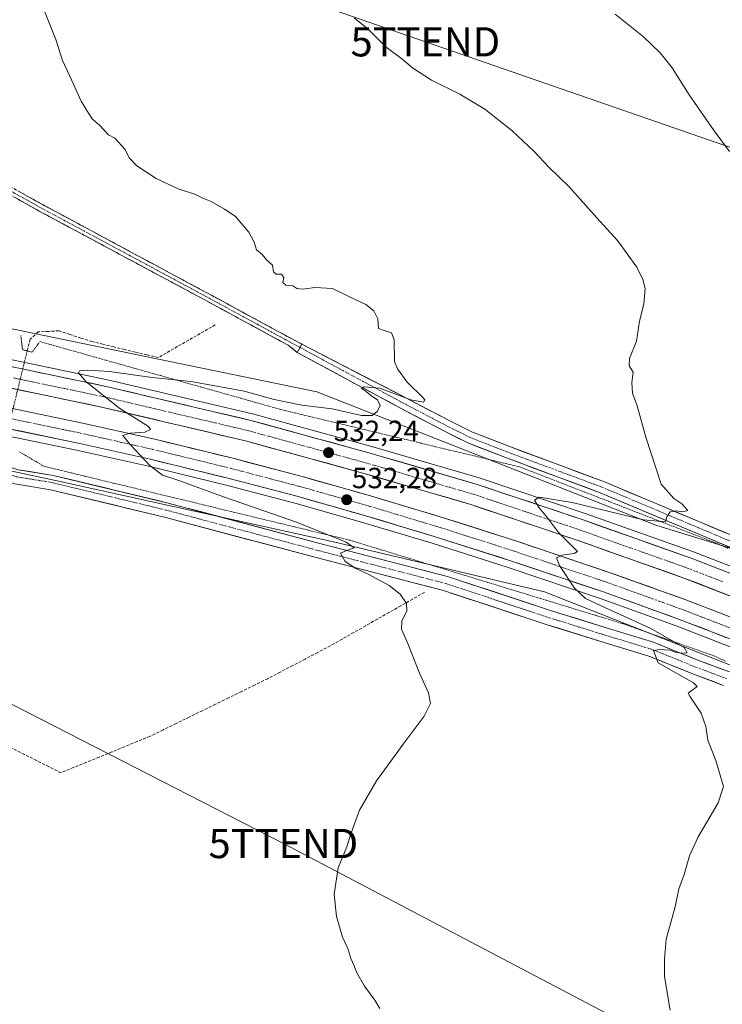
# Model space of a CAD drawing. Units: metres. Extents: x 621093 to 624546, y 4729493 to 4731867.
# Drawn here: x 621754 to 621995, y 4729816 to 4730154 of the extents above; entities that cross this region are included whole.
import ezdxf
from ezdxf.enums import TextEntityAlignment as Align

# ---------------------------------------------------------------- set-up
doc = ezdxf.new("R2010")
doc.units = ezdxf.units.M
doc.header["$MEASUREMENT"] = 0
for name, pattern in [('TRAZO_Y_PUNTO', [1, 0.5, -0.25, 0, -0.25]), ('TRAZOS', [0.75, 0.5, -0.25]), ('TRAZOS2', [0.375, 0.25, -0.125]), ('TRAZOSX2', [1.5, 1, -0.5])]:
    doc.linetypes.add(name, pattern=pattern)
doc.layers.get('0').update_dxf_attribs({"lineweight": 5})
for name, color, linetype, lineweight in [('Alambrada virtual', 2, 'TRAZOS', 0), ('Arcén (en calzada doble)', 9, 'Continuous', 13), ('Camino', 19, 'TRAZOSX2', 0), ('Camino Cxs', 19, 'Continuous', 0), ('Camino eje', 19, 'TRAZO_Y_PUNTO', 0), ('Carretera de calzada doble', 1, 'Continuous', 13), ('Carretera de calzada doble Cxs', 1, 'Continuous', 13), ('Carretera de calzada doble eje', 1, 'TRAZO_Y_PUNTO', 0), ('Carátula', 7, 'Continuous', 5), ('Corriente artificial lineal', 5, 'TRAZOSX2', 13), ('Corriente artificial lineal oculto', 135, 'TRAZO_Y_PUNTO', 13), ('Cultivos herbáceos CxS', 92, 'Continuous', 0), ('Curva de nivel normal', 36, 'Continuous', 0), ('Núcleo urbano CxS', 19, 'Continuous', 0), ('Pista', 135, 'Continuous', 13), ('Pista Cxs', 135, 'Continuous', 0), ('Pista eje', 135, 'TRAZO_Y_PUNTO', 0), ('Puente lineal', 2, 'TRAZOS2', 0), ('Punto de cota en terreno', 7, 'Continuous', 0), ('Rótulo de punto de cota en terreno', 19, 'Continuous', 0), ('Tendido', 6, 'Continuous', 0), ('Torre de tendido puntual', 7, 'Continuous', 0)]:
    doc.layers.add(name, color=color, linetype=linetype, lineweight=lineweight)
doc.styles.add('Arial', font='txt', dxfattribs={"height": 0.2})

# ---------------------------------------------------------------- blocks, each defined once
blk = doc.blocks.new('*U150')
at = {"layer": 'Cultivos herbáceos CxS', "color": 92, "linetype": 'Continuous', "lineweight": 0}
blk.add_polyline3d([(622076.73, 4729948.26, 540.11), (621972.13, 4729980.59, 535.86), (621856.12, 4730026.23, 529.91), (621791.46, 4730039.54, 528.36), (621690.67, 4730060.46, 526.44), (621626.01, 4730071.87, 524.13), (621553.74, 4730071.87, 524.05), (621439.64, 4730081.38, 522.15), (621381.62, 4730087.56, 521.08), (621337.27, 4730093.98, 520.1), (621270.38, 4730109.91, 518.13), (621146.77, 4730134.63, 515.71), (621121.9, 4730142.17, 515.11), (621111.5, 4730735.56, 548.51)], dxfattribs=at)
blk = doc.blocks.new('*U155')
at = {"layer": 'Núcleo urbano CxS', "color": 19, "linetype": 'Continuous', "lineweight": 0}
blk.add_polyline3d([(622006.36, 4729929.24, 536.71), (621934.09, 4729957.77, 533.14), (621861.83, 4729974.88, 529.81), (621766.74, 4729995.8, 526.45), (621660.24, 4730018.63, 524.71), (621561.35, 4730028.13, 521.93), (621445.34, 4730041.45, 522.44), (621268.48, 4730071.88, 517.89), (621122.65, 4730099.66, 514.96), (621121.9, 4730142.17, 515.11), (621146.77, 4730134.63, 515.71), (621270.38, 4730109.91, 518.13), (621337.27, 4730093.98, 520.1), (621381.62, 4730087.56, 521.08), (621439.64, 4730081.38, 522.15), (621553.74, 4730071.87, 524.05), (621626.01, 4730071.87, 524.13), (621690.67, 4730060.46, 526.44), (621791.46, 4730039.54, 528.36), (621856.12, 4730026.23, 529.91), (621972.13, 4729980.59, 535.86), (622076.73, 4729948.26, 540.11)], dxfattribs=at)
blk = doc.blocks.new('*U158')
at = {"layer": 'Núcleo urbano CxS', "color": 19, "linetype": 'Continuous', "lineweight": 0}
blk.add_polyline3d([(621122.65, 4730099.66, 514.96), (621268.48, 4730071.88, 517.89), (621445.34, 4730041.45, 522.44), (621561.35, 4730028.13, 521.93), (621660.24, 4730018.63, 524.71), (621766.74, 4729995.8, 526.45), (621861.83, 4729974.88, 529.81), (621934.09, 4729957.77, 533.14), (622006.36, 4729929.24, 536.71), (622061.51, 4729904.52, 540.47), (622114.76, 4729874.09, 545.26), (622160.69, 4729830.76, 548.2), (622204.14, 4729803.73, 550.41), (622252.45, 4729777.29, 551.66), (622308.74, 4729758.09, 546.12), (622350.57, 4729729.56, 542.54), (622392.41, 4729702.93, 543.32), (622486.39, 4729651.47, 548.83), (622521.71, 4729628.55, 552.73), (622539.85, 4729607.55, 555.08), (622619.1, 4729559.81, 555.67), (622658.25, 4729548.35, 554.82), (622705.85, 4729520.83, 552.66)], dxfattribs=at)
blk = doc.blocks.new('*U163')
at = {"layer": 'Cultivos herbáceos CxS', "color": 92, "linetype": 'Continuous', "lineweight": 0}
blk.add_polyline3d([(621122.65, 4730099.66, 514.96), (621268.48, 4730071.88, 517.89), (621445.34, 4730041.45, 522.44), (621561.35, 4730028.13, 521.93), (621660.24, 4730018.63, 524.71), (621766.74, 4729995.8, 526.45), (621861.83, 4729974.88, 529.81), (621934.09, 4729957.77, 533.14), (622006.36, 4729929.24, 536.71), (622061.51, 4729904.52, 540.47), (622114.76, 4729874.09, 545.26), (622160.69, 4729830.76, 548.2), (622204.14, 4729803.73, 550.41), (622252.45, 4729777.29, 551.66), (622308.74, 4729758.09, 546.12), (622350.57, 4729729.56, 542.54), (622392.41, 4729702.93, 543.32), (622486.39, 4729651.47, 548.83), (622521.71, 4729628.55, 552.73), (622539.85, 4729607.55, 555.08), (622619.1, 4729559.81, 555.67), (622658.25, 4729548.35, 554.82), (622705.85, 4729520.83, 552.66)], dxfattribs=at)
blk = doc.blocks.new('*U168')
at = {"layer": 'Curva de nivel normal', "color": 36, "linetype": 'Continuous', "lineweight": 0}
blk.add_polyline3d([(621977, 4729814.48, 535), (621975.04, 4729826.07, 535), (621975.1, 4729831.95, 535), (621975.69, 4729838.83, 535), (621978.78, 4729849.88, 535), (621979.99, 4729855.98, 535), (621981.88, 4729860.95, 535), (621983.61, 4729867.34, 535), (621986.48, 4729873.55, 535), (621993.47, 4729885.45, 535), (621995.31, 4729891.04, 535), (621992.69, 4729899.99, 535), (621989.97, 4729906.9, 535), (621989.18, 4729911.65, 535), (621987.6, 4729916.13, 535), (621983.79, 4729922.03, 535), (621983.21, 4729923.07, 535), (621986.28, 4729925.3, 535), (621985.07, 4729926.54, 535), (621972.98, 4729933.45, 535), (621971.31, 4729937.66, 535), (621973.45, 4729937.92, 535), (621976.91, 4729937.73, 535), (621978.8, 4729937.08, 535), (621980.97, 4729936.74, 535), (621982.9, 4729936.84, 535), (621981.79, 4729938.64, 535), (621970.17, 4729945.28, 535), (621954.91, 4729952.18, 535), (621948.09, 4729955.39, 535), (621944.31, 4729958.93, 535), (621939.14, 4729966.71, 535), (621938.2, 4729969.41, 535), (621939.88, 4729970.26, 535), (621944.24, 4729970.87, 535), (621945.33, 4729971.57, 535), (621938.85, 4729978.06, 535), (621935.03, 4729983.1, 535), (621932.2, 4729986.42, 535), (621930.59, 4729989.09, 535), (621932.26, 4729990.09, 535), (621943.51, 4729988.29, 535), (621967.91, 4729982.41, 535), (621975.45, 4729981.68, 535), (621975.91, 4729983.45, 535), (621977.09, 4729985.14, 535), (621979.12, 4729985.44, 535), (621981.22, 4729985.1, 535), (621983.13, 4729985.51, 535), (621981.06, 4729987.8, 535), (621978.24, 4729989.63, 535), (621973.95, 4729994.61, 535), (621968.74, 4730010.67, 535), (621965.76, 4730021.42, 535), (621964.14, 4730025.77, 535), (621963.9, 4730029.42, 535), (621964.34, 4730032.97, 535), (621963.05, 4730035.11, 535), (621963.1, 4730037.66, 535), (621965.46, 4730043.52, 535), (621966.5, 4730050.39, 535), (621967.97, 4730056.17, 535), (621968.52, 4730061.58, 535), (621967.64, 4730064.65, 535), (621965.64, 4730068.91, 535), (621959.03, 4730078, 535), (621951.9, 4730085.81, 535), (621942.52, 4730096.33, 535), (621935.52, 4730103.1, 535), (621930.6, 4730108.32, 535), (621922.92, 4730115.63, 535), (621913.61, 4730122.98, 535), (621905.08, 4730128.12, 535), (621895.35, 4730132.87, 535), (621888.84, 4730137.12, 535), (621885.18, 4730140.18, 535), (621879.88, 4730144.17, 535), (621873.66, 4730150.4, 535), (621868.88, 4730154.22, 535)], dxfattribs=at)
blk = doc.blocks.new('*U173')
at = {"layer": 'Curva de nivel normal', "color": 36, "linetype": 'Continuous', "lineweight": 0}
blk.add_polyline3d([(621877.67, 4729815.07, 530), (621875.94, 4729817.91, 530), (621872.41, 4729822.74, 530), (621869.7, 4729827.48, 530), (621868.97, 4729829.63, 530), (621867.79, 4729832.19, 530), (621866.75, 4729835.56, 530), (621864.92, 4729839.46, 530), (621862.85, 4729846.57, 530), (621862.1, 4729854.22, 530), (621863.43, 4729863.23, 530), (621866.38, 4729870.45, 530), (621867.73, 4729874.9, 530), (621870.8, 4729882.92, 530), (621876.51, 4729892.96, 530), (621885.68, 4729905.58, 530), (621892.86, 4729915.16, 530), (621895.06, 4729919.45, 530), (621894.36, 4729923.16, 530), (621891.29, 4729929.89, 530), (621887.32, 4729940.05, 530), (621885.16, 4729944.91, 530), (621885.27, 4729947.73, 530), (621886.9, 4729951.12, 530), (621886.8, 4729953.72, 530), (621884.64, 4729956.87, 530), (621880.89, 4729959.84, 530), (621873.94, 4729963.6, 530), (621869.44, 4729965.66, 530), (621865.81, 4729968.13, 530), (621864.27, 4729971, 530), (621867.23, 4729972.16, 530), (621868.89, 4729972.78, 530), (621866.18, 4729974.77, 530), (621849.19, 4729981.58, 530), (621824.57, 4729990.15, 530), (621808.96, 4729995.81, 530), (621803.32, 4729997.71, 530), (621799.18, 4730000.81, 530), (621792.31, 4730008.19, 530), (621789.74, 4730011.24, 530), (621792.28, 4730012.02, 530), (621797.33, 4730012.37, 530), (621799.26, 4730013.31, 530), (621798.59, 4730014.3, 530), (621788.74, 4730020.44, 530), (621777.22, 4730029.6, 530), (621774.57, 4730032.69, 530), (621774.94, 4730033.39, 530), (621777.68, 4730033.66, 530), (621785.18, 4730033.14, 530), (621799.76, 4730031.14, 530), (621813.2, 4730029.74, 530), (621831.26, 4730026.46, 530), (621841.52, 4730023.56, 530), (621851.03, 4730021.64, 530), (621861.38, 4730020.36, 530), (621871.39, 4730018.09, 530), (621875.06, 4730018.11, 530), (621876.9, 4730019.52, 530), (621877.78, 4730021.47, 530), (621876.91, 4730023.45, 530), (621874.65, 4730024.89, 530), (621872.93, 4730026.41, 530), (621871.41, 4730027.31, 530), (621872.22, 4730027.93, 530), (621877.71, 4730027.42, 530), (621888.26, 4730023.5, 530), (621892.66, 4730022.69, 530), (621893.06, 4730023.4, 530), (621892.39, 4730024.29, 530), (621887.03, 4730029.55, 530), (621883.7, 4730034.02, 530), (621882.77, 4730036.55, 530), (621882.66, 4730044.04, 530), (621881.71, 4730046.42, 530), (621879.16, 4730047.2, 530), (621877.22, 4730047.85, 530), (621877.07, 4730051.14, 530), (621875.63, 4730053.94, 530), (621872.88, 4730056.1, 530), (621867.28, 4730058.68, 530), (621861.54, 4730061.54, 530), (621855.51, 4730061.95, 530), (621851.39, 4730061.32, 530), (621849.29, 4730061.62, 530), (621847.99, 4730062.54, 530), (621845.5, 4730062.66, 530), (621844.57, 4730063.6, 530), (621844.83, 4730065.33, 530), (621844.1, 4730066.48, 530), (621842.22, 4730066.5, 530), (621841.29, 4730067.3, 530), (621840.99, 4730069.61, 530), (621839.03, 4730071.31, 530), (621837.39, 4730073.22, 530), (621835.45, 4730074.77, 530), (621834.66, 4730077.38, 530), (621832.87, 4730080.86, 530), (621828.23, 4730086.34, 530), (621824.56, 4730088.68, 530), (621819.97, 4730091.3, 530), (621817.18, 4730092.48, 530), (621814.58, 4730093.78, 530), (621808.7, 4730095.66, 530), (621801.14, 4730099.21, 530), (621794.56, 4730103.52, 530), (621791.92, 4730106.35, 530), (621790.56, 4730109.16, 530), (621787, 4730113.03, 530), (621784.82, 4730114.18, 530), (621781.74, 4730117.44, 530), (621779.36, 4730119.52, 530), (621778.04, 4730121.58, 530), (621775.57, 4730125.73, 530), (621771.63, 4730134.32, 530), (621769.14, 4730139.68, 530), (621766.87, 4730146.85, 530), (621761.56, 4730159.92, 530)], dxfattribs=at)
blk = doc.blocks.new('5PATER')
at = {"layer": 'Carátula', "linetype": 'Continuous', "lineweight": 5}
h = blk.add_hatch(color=250, dxfattribs=at)
edge = h.paths.add_edge_path()
edge.add_ellipse((0, 0.01), major_axis=(-1.33, -1.34), ratio=0.999422, start_angle=0, end_angle=360)
blk = doc.blocks.new('5TTEND')
blk.add_text('5TTEND', height=10).set_placement((0, 0), align=Align.MIDDLE_CENTER)

msp = doc.modelspace()

# ---------------------------------------------------------------- linework, layer by layer
at = {"layer": 'Alambrada virtual', "color": 2, "linetype": 'TRAZOS', "lineweight": 0}
for points in [[(621761.38, 4730043.39, 526.64), (621765.97, 4730042.1, 528.1), (621770.56, 4730040.8, 528.17), (621775.14, 4730039.51, 528.14), (621779.73, 4730038.21, 528.22), (621784.32, 4730036.92, 528.42), (621788.91, 4730035.63, 528.66), (621793.49, 4730034.33, 528.72), (621798.08, 4730033.04, 528.79), (621802.67, 4730031.75, 529.24), (621807.26, 4730030.45, 529.84), (621811.85, 4730029.16, 530.13), (621816.43, 4730027.86, 530.16), (621821.02, 4730026.57, 530.4), (621825.61, 4730025.28, 530.77), (621830.2, 4730023.98, 530.9), (621834.78, 4730022.69, 530.81), (621839.37, 4730021.39, 530.77), (621843.96, 4730020.1, 531.08), (621848.76, 4730018.95, 531.37), (621853.56, 4730017.79, 531.36), (621858.36, 4730016.64, 531.41), (621863.16, 4730015.49, 531.55), (621867.96, 4730014.33, 531.58), (621872.76, 4730013.18, 531.29), (621877.56, 4730012.03, 531.29), (621882.36, 4730010.87, 531.37), (621887.16, 4730009.72, 531.4), (621891.96, 4730008.56, 531.22), (621896.76, 4730007.41, 531.34), (621901.56, 4730006.26, 531.39), (621906.36, 4730005.1, 531.46), (621911.16, 4730003.95, 531.36), (621915.96, 4730002.8, 531.65), (621920.76, 4730001.64, 532.01), (621925.56, 4730000.49, 532.08), (621930.02, 4729998.76, 532.19), (621934.48, 4729997.03, 532.66), (621938.94, 4729995.3, 532.81), (621943.4, 4729993.57, 532.94), (621947.86, 4729991.84, 533.47), (621952.32, 4729990.11, 533.71), (621956.78, 4729988.38, 533.73), (621961.23, 4729986.64, 534.28), (621965.69, 4729984.91, 534.43), (621970.15, 4729983.18, 534.7), (621974.61, 4729981.45, 535.1), (621979.07, 4729979.72, 535.2), (621983.53, 4729977.99, 535.53), (621987.99, 4729976.26, 535.96), (621992.45, 4729974.53, 535.99), (621996.8, 4729972.62, 536.49)], [(621754.46, 4730005.63, 527.7), (621758.58, 4730003.17, 527.32), (621762.69, 4730000.72, 526.82), (621767.46, 4729999.57, 526.75), (621772.22, 4729998.41, 526.54), (621776.99, 4729997.26, 526.96), (621781.75, 4729996.11, 527.18), (621786.52, 4729994.96, 527.22), (621791.28, 4729993.8, 527.05), (621796.05, 4729992.65, 527.39), (621800.81, 4729991.5, 527.74), (621805.58, 4729990.35, 527.86), (621810.34, 4729989.19, 527.82), (621815.11, 4729988.04, 527.96), (621819.88, 4729986.89, 528.34), (621824.64, 4729985.73, 528.48), (621829.41, 4729984.58, 528.43), (621834.17, 4729983.43, 528.49), (621838.94, 4729982.28, 528.99), (621843.7, 4729981.12, 529.19), (621848.47, 4729979.97, 529.25), (621853.23, 4729978.82, 529.38), (621858, 4729977.67, 529.72), (621862.76, 4729976.51, 529.98), (621867.53, 4729975.36, 530.21), (621872.19, 4729973.93, 530.28), (621876.86, 4729972.51, 530.57), (621881.52, 4729971.08, 530.98), (621886.18, 4729969.65, 530.72), (621890.85, 4729968.23, 530.71), (621895.51, 4729966.8, 531.29), (621900.17, 4729965.37, 531.53), (621904.83, 4729963.94, 531.47), (621909.5, 4729962.52, 531.93), (621914.16, 4729961.09, 532.32), (621918.82, 4729959.66, 532.22), (621923.49, 4729958.24, 532.2), (621928.15, 4729956.81, 532.74), (621932.81, 4729955.38, 532.95), (621937.48, 4729953.96, 532.87), (621942.14, 4729952.53, 533.26), (621946.8, 4729951.1, 533.58), (621951.46, 4729949.67, 533.55), (621956.13, 4729948.25, 533.75), (621960.79, 4729946.82, 534.36), (621965.26, 4729945.24, 534.29), (621969.74, 4729943.66, 534.17), (621974.21, 4729942.08, 534.8), (621978.69, 4729940.5, 535.05), (621983.16, 4729938.92, 535.04), (621987.64, 4729937.34, 535.58), (621992.11, 4729935.76, 535.72), (621996.06, 4729933.92, 535.6)]]:
    msp.add_polyline3d(points, dxfattribs=at)
at = {"layer": 'Arcén (en calzada doble)', "color": 9, "linetype": 'Continuous', "lineweight": 13}
for points in [[(621121.97, 4730138.27), (621177.82, 4730124.16), (621245.35, 4730109.69), (621330.89, 4730094.24), (621412.44, 4730082.42), (621489.78, 4730072.93), (621547.48, 4730066.38), (621606.01, 4730059.23), (621690.03, 4730048.09), (621743.14, 4730038.94), (621784.57, 4730030.32), (621834.08, 4730018.67), (621874.55, 4730007.59), (621911.73, 4729996.72), (621948.35, 4729984.41), (621985.07, 4729971.4), (622033.33, 4729952.67), (622107.32, 4729920.05), (622163.51, 4729892.09), (622236.16, 4729851.59), (622286.44, 4729821.35), (622336.46, 4729790.76), (622368.28, 4729771.16), (622371.71, 4729769.05)], [(621122.45, 4730110.84), (621123.31, 4730110.63), (621190.69, 4730094.63), (621226.6, 4730086.79), (621269.03, 4730078.69), (621313.51, 4730070.94), (621356.64, 4730064.24), (621397.51, 4730058.51), (621447.17, 4730052.01), (621621.16, 4730031.24), (621674.82, 4730023.85), (621725.28, 4730015.85), (621749.62, 4730011.27), (621773.92, 4730006.23), (621798.57, 4730000.69), (621825.14, 4729994.24), (621849.12, 4729987.92), (621871.8, 4729981.51), (621895.57, 4729974.34), (621921.6, 4729966.04), (621953.42, 4729955.33), (621979.07, 4729946.09), (622003.71, 4729936.54)]]:
    msp.add_lwpolyline(points, dxfattribs=at)
at = {"layer": 'Camino', "color": 19, "linetype": 'TRAZOSX2', "lineweight": 0}
for points in [[(621197.32, 4730395.64), (621209.07, 4730390.24), (621232.66, 4730377.23), (621287.66, 4730346.96), (621348.75, 4730314.53), (621405.48, 4730283.56), (621465.26, 4730251.19), (621517.43, 4730222.86), (621580.15, 4730189.21), (621637.65, 4730158.41), (621684.09, 4730132.78), (621730.22, 4730108.18), (621762.35, 4730090.28), (621818.77, 4730059.96), (621851.02, 4730042.47)], [(621849.42, 4730039.71), (621846.35, 4730042.16), (621817.59, 4730057.76), (621761.15, 4730088.09), (621729.02, 4730105.98), (621682.9, 4730130.59), (621636.46, 4730156.22), (621578.96, 4730187.01), (621516.24, 4730220.66), (621464.07, 4730249), (621404.28, 4730281.36), (621347.56, 4730312.33), (621286.47, 4730344.76), (621231.46, 4730375.04), (621207.94, 4730388.01), (621196.6, 4730393.22)]]:
    msp.add_lwpolyline(points, dxfattribs=at)
at = {"layer": 'Camino Cxs', "color": 19, "linetype": 'Continuous', "lineweight": 0}
msp.add_lwpolyline([(621851.02, 4730042.47), (621849.42, 4730039.71)], dxfattribs=at)
msp.add_polyline3d([(621754.32, 4730094.76, 528.42), (621758.33, 4730092.52, 528.55), (621762.35, 4730090.28, 528.62), (621766.69, 4730087.95, 528.59), (621771.03, 4730085.62, 528.72), (621775.37, 4730083.28, 528.9), (621779.71, 4730080.95, 528.98), (621784.05, 4730078.62, 528.98), (621788.39, 4730076.29, 529.02), (621792.73, 4730073.95, 529), (621797.07, 4730071.62, 528.83), (621801.41, 4730069.29, 528.99), (621805.75, 4730066.96, 528.76), (621810.09, 4730064.62, 528.93), (621814.43, 4730062.29, 528.88), (621818.77, 4730059.96, 529), (621822.8, 4730057.77, 529.02), (621826.83, 4730055.59, 529.06), (621830.86, 4730053.4, 528.66), (621834.9, 4730051.21, 528.74), (621838.93, 4730049.03, 529), (621842.96, 4730046.84, 529.01), (621846.99, 4730044.65, 529.11), (621851.02, 4730042.47, 529.01), (621851.02, 4730042.47, 529.01), (621849.42, 4730039.71, 529.26), (621846.35, 4730042.16, 529.24), (621842.24, 4730044.39, 529.15), (621838.13, 4730046.62, 529.03), (621834.03, 4730048.85, 528.95), (621829.92, 4730051.07, 528.73), (621825.81, 4730053.3, 528.91), (621821.7, 4730055.53, 528.92), (621817.59, 4730057.76, 528.97), (621813.25, 4730060.09, 528.87), (621808.91, 4730062.43, 528.9), (621804.57, 4730064.76, 528.87), (621800.22, 4730067.09, 528.94), (621795.88, 4730069.43, 528.94), (621791.54, 4730071.76, 529), (621787.2, 4730074.09, 529.04), (621782.86, 4730076.42, 528.98), (621778.52, 4730078.76, 528.96), (621774.17, 4730081.09, 528.87), (621769.83, 4730083.42, 528.79), (621765.49, 4730085.76, 528.67), (621761.15, 4730088.09, 528.63), (621757.13, 4730090.33, 528.56), (621753.12, 4730092.56, 528.43)], dxfattribs=at)
at = {"layer": 'Camino eje', "color": 19, "linetype": 'TRAZO_Y_PUNTO', "lineweight": 0}
msp.add_lwpolyline([(621196.42, 4730394.68), (621208.51, 4730389.13), (621232.06, 4730376.14), (621287.07, 4730345.86), (621348.16, 4730313.43), (621376.52, 4730297.95), (621404.88, 4730282.46), (621434.78, 4730266.28), (621464.67, 4730250.1), (621490.75, 4730235.93), (621516.84, 4730221.76), (621579.56, 4730188.11), (621608.31, 4730172.72), (621637.06, 4730157.32), (621683.5, 4730131.69), (621706.56, 4730119.38), (621729.62, 4730107.08), (621745.69, 4730098.13), (621761.75, 4730089.19), (621818.18, 4730058.86), (621850.39, 4730041.39)], dxfattribs=at)
at = {"layer": 'Carretera de calzada doble', "color": 1, "linetype": 'Continuous', "lineweight": 13}
for points in [[(621122.01, 4730135.86), (621122.87, 4730135.64), (621177.28, 4730121.89), (621244.89, 4730107.41), (621330.53, 4730091.93), (621412.14, 4730080.1), (621489.51, 4730070.61), (621547.21, 4730064.06), (621605.71, 4730056.92), (621689.69, 4730045.77), (621742.69, 4730036.66), (621784.07, 4730028.04), (621833.51, 4730016.41), (621873.92, 4730005.34), (621911.03, 4729994.5), (621947.6, 4729982.21), (621984.26, 4729969.21), (622032.44, 4729950.51), (622106.33, 4729917.93), (622162.42, 4729890.04), (622234.98, 4729849.58), (622285.23, 4729819.36), (622335.23, 4729788.77), (622367.04, 4729769.18)], [(622004.62, 4729938.83), (621979.94, 4729948.41), (621954.23, 4729957.66), (621922.37, 4729968.38), (621896.3, 4729976.69), (621872.5, 4729983.86), (621849.76, 4729990.3), (621825.73, 4729996.63), (621799.14, 4730003.09), (621774.44, 4730008.64), (621750.1, 4730013.69), (621725.71, 4730018.29), (621675.19, 4730026.3), (621621.46, 4730033.68), (621447.48, 4730054.46), (621397.85, 4730060.96), (621357, 4730066.68), (621313.92, 4730073.38), (621269.48, 4730081.11), (621227.1, 4730089.19), (621191.23, 4730097.02), (621123.26, 4730113.2), (621122.4, 4730113.41)], [(622363.15, 4729763.1), (622331.46, 4729782.61), (622281.48, 4729813.18), (622231.37, 4729843.33), (622159.05, 4729883.65), (622103.26, 4729911.4), (622029.67, 4729943.84), (621981.76, 4729962.43), (621945.23, 4729975.38), (621908.87, 4729987.6), (621871.94, 4729998.4), (621831.73, 4730009.41), (621782.51, 4730020.99), (621741.35, 4730029.56), (621688.6, 4730038.64), (621604.8, 4730049.75), (621546.37, 4730056.88), (621488.67, 4730063.43), (621411.17, 4730072.94), (621340.42, 4730083.21)], [(621339.96, 4730076.42), (621358.03, 4730073.61), (621398.78, 4730067.91), (621448.35, 4730061.42), (621622.35, 4730040.64), (621676.21, 4730033.24), (621726.91, 4730025.19), (621751.46, 4730020.58), (621775.92, 4730015.5), (621800.73, 4730009.93), (621827.46, 4730003.43), (621851.62, 4729997.07), (621874.46, 4729990.59), (621898.39, 4729983.4), (621924.57, 4729975.05), (621956.53, 4729964.27), (621982.39, 4729954.98), (622007.23, 4729945.34)]]:
    msp.add_lwpolyline(points, dxfattribs=at)
at = {"layer": 'Carretera de calzada doble Cxs', "color": 1, "linetype": 'Continuous', "lineweight": 13}
for points in [[(621751.89, 4730034.74, 529.24), (621756.48, 4730033.79, 529.36), (621761.08, 4730032.83, 529.52), (621765.68, 4730031.87, 529.63), (621770.28, 4730030.91, 529.74), (621774.87, 4730029.96, 529.84), (621779.47, 4730029, 529.97), (621784.07, 4730028.04, 530.13), (621788.56, 4730026.98, 530.24), (621793.06, 4730025.93, 530.33), (621797.55, 4730024.87, 530.43), (621802.05, 4730023.81, 530.59), (621806.54, 4730022.75, 530.74), (621811.04, 4730021.7, 530.89), (621815.53, 4730020.64, 531), (621820.03, 4730019.58, 531.13), (621824.52, 4730018.52, 531.29), (621829.02, 4730017.47, 531.43), (621833.51, 4730016.41, 531.56), (621838, 4730015.18, 531.67), (621842.49, 4730013.95, 531.83), (621846.98, 4730012.72, 532), (621851.47, 4730011.49, 532.13), (621855.96, 4730010.26, 532.28), (621860.45, 4730009.03, 532.43), (621864.94, 4730007.8, 532.56), (621869.43, 4730006.57, 532.72), (621873.92, 4730005.34, 532.86), (621878.56, 4730003.99, 533.01), (621883.2, 4730002.63, 533.21), (621887.84, 4730001.28, 533.36), (621892.48, 4729999.92, 533.47), (621897.11, 4729998.57, 533.69), (621901.75, 4729997.21, 533.87), (621906.39, 4729995.86, 533.96), (621911.03, 4729994.5, 534.09), (621915.6, 4729992.96, 534.38), (621920.17, 4729991.43, 534.53), (621924.74, 4729989.89, 534.63), (621929.32, 4729988.36, 534.89), (621933.89, 4729986.82, 534.99), (621938.46, 4729985.28, 535.09), (621943.03, 4729983.75, 535.35), (621947.6, 4729982.21, 535.53), (621952.18, 4729980.59, 535.65), (621956.77, 4729978.96, 535.83), (621961.35, 4729977.34, 536.03), (621965.93, 4729975.71, 536.15), (621970.51, 4729974.09, 536.3), (621975.1, 4729972.46, 536.58), (621979.68, 4729970.84, 536.66), (621984.26, 4729969.21, 536.84), (621988.64, 4729967.51, 537.06), (621993.02, 4729965.81, 537.13), (621997.4, 4729964.11, 537.35)], [(621999.18, 4729955.67, 537.31), (621994.83, 4729957.36, 537.03), (621990.47, 4729959.05, 536.88), (621986.12, 4729960.74, 536.65), (621981.76, 4729962.43, 536.53), (621977.19, 4729964.05, 536.32), (621972.63, 4729965.67, 536.12), (621968.06, 4729967.29, 536), (621963.5, 4729968.91, 535.81), (621958.93, 4729970.52, 535.59), (621954.36, 4729972.14, 535.46), (621949.8, 4729973.76, 535.33), (621945.23, 4729975.38, 535.14), (621940.69, 4729976.91, 534.97), (621936.14, 4729978.44, 534.84), (621931.6, 4729979.96, 534.6), (621927.05, 4729981.49, 534.44), (621922.51, 4729983.02, 534.32), (621917.96, 4729984.55, 534.15), (621913.42, 4729986.07, 533.96), (621908.87, 4729987.6, 533.85), (621904.25, 4729988.95, 533.66), (621899.64, 4729990.3, 533.45), (621895.02, 4729991.65, 533.29), (621890.41, 4729993, 533.17), (621885.79, 4729994.35, 532.98), (621881.17, 4729995.7, 532.8), (621876.56, 4729997.05, 532.66), (621871.94, 4729998.4, 532.56), (621867.47, 4729999.62, 532.34), (621863, 4730000.85, 532.15), (621858.54, 4730002.07, 532.02), (621854.07, 4730003.29, 531.91), (621849.6, 4730004.52, 531.72), (621845.13, 4730005.74, 531.56), (621840.67, 4730006.96, 531.45), (621836.2, 4730008.19, 531.35), (621831.73, 4730009.41, 531.15), (621827.26, 4730010.46, 530.98), (621822.78, 4730011.52, 530.85), (621818.31, 4730012.57, 530.75), (621813.83, 4730013.62, 530.63), (621809.36, 4730014.67, 530.46), (621804.88, 4730015.73, 530.3), (621800.41, 4730016.78, 530.2), (621795.93, 4730017.83, 530.13), (621791.46, 4730018.88, 529.95), (621786.98, 4730019.94, 529.8), (621782.51, 4730020.99, 529.68), (621777.94, 4730021.94, 529.58), (621773.36, 4730022.89, 529.49), (621768.79, 4730023.85, 529.34), (621764.22, 4730024.8, 529.19), (621759.64, 4730025.75, 529.08), (621755.07, 4730026.7, 529), (621750.5, 4730027.66, 528.92)], [(621751.46, 4730020.58, 528.8), (621756.35, 4730019.56, 528.99), (621761.24, 4730018.55, 529.14), (621766.14, 4730017.53, 529.22), (621771.03, 4730016.52, 529.28), (621775.92, 4730015.5, 529.43), (621780.06, 4730014.57, 529.65), (621784.19, 4730013.64, 529.76), (621788.33, 4730012.72, 529.74), (621792.46, 4730011.79, 529.81), (621796.6, 4730010.86, 529.97), (621800.73, 4730009.93, 530.17), (621805.19, 4730008.85, 530.35), (621809.64, 4730007.76, 530.4), (621814.1, 4730006.68, 530.47), (621818.55, 4730005.6, 530.65), (621823.01, 4730004.51, 530.88), (621827.46, 4730003.43, 531.04), (621832.29, 4730002.16, 531.04), (621837.12, 4730000.89, 531.22), (621841.96, 4729999.61, 531.48), (621846.79, 4729998.34, 531.65), (621851.62, 4729997.07, 531.67), (621856.19, 4729995.77, 531.84), (621860.76, 4729994.48, 532.11), (621865.32, 4729993.18, 532.19), (621869.89, 4729991.89, 532.29), (621874.46, 4729990.59, 532.49), (621879.25, 4729989.15, 532.73), (621884.03, 4729987.71, 532.82), (621888.82, 4729986.28, 532.95), (621893.6, 4729984.84, 533.24), (621898.39, 4729983.4, 533.44), (621902.75, 4729982.01, 533.47), (621907.12, 4729980.62, 533.67), (621911.48, 4729979.23, 533.93), (621915.84, 4729977.83, 534.03), (621920.21, 4729976.44, 534.1), (621924.57, 4729975.05, 534.34), (621929.14, 4729973.51, 534.54), (621933.7, 4729971.97, 534.6), (621938.27, 4729970.43, 534.82), (621942.83, 4729968.89, 535.08), (621947.4, 4729967.35, 535.19), (621951.96, 4729965.81, 535.29), (621956.53, 4729964.27, 535.61), (621960.84, 4729962.72, 535.66), (621965.15, 4729961.17, 535.78), (621969.46, 4729959.63, 536.05), (621973.77, 4729958.08, 536.2), (621978.08, 4729956.53, 536.31), (621982.39, 4729954.98, 536.52), (621986.53, 4729953.37, 536.69), (621990.67, 4729951.77, 536.74), (621994.81, 4729950.16, 536.95), (621998.95, 4729948.55, 537.32)], [(621996.39, 4729942.02, 536.95), (621992.28, 4729943.62, 536.8), (621988.17, 4729945.22, 536.64), (621984.05, 4729946.81, 536.47), (621979.94, 4729948.41, 536.33), (621975.66, 4729949.95, 536.19), (621971.37, 4729951.49, 536.02), (621967.09, 4729953.04, 535.82), (621962.8, 4729954.58, 535.7), (621958.52, 4729956.12, 535.52), (621954.23, 4729957.66, 535.35), (621949.68, 4729959.19, 535.21), (621945.13, 4729960.72, 535.04), (621940.58, 4729962.25, 534.86), (621936.02, 4729963.79, 534.71), (621931.47, 4729965.32, 534.52), (621926.92, 4729966.85, 534.31), (621922.37, 4729968.38, 534.18), (621918.03, 4729969.77, 534.02), (621913.68, 4729971.15, 533.87), (621909.34, 4729972.54, 533.68), (621904.99, 4729973.92, 533.54), (621900.65, 4729975.31, 533.37), (621896.3, 4729976.69, 533.21), (621891.54, 4729978.12, 533.04), (621886.78, 4729979.56, 532.85), (621882.02, 4729980.99, 532.69), (621877.26, 4729982.43, 532.49), (621872.5, 4729983.86, 532.36), (621867.95, 4729985.15, 532.2), (621863.4, 4729986.44, 532.03), (621858.86, 4729987.72, 531.85), (621854.31, 4729989.01, 531.73), (621849.76, 4729990.3, 531.58), (621844.95, 4729991.57, 531.41), (621840.15, 4729992.83, 531.24), (621835.34, 4729994.1, 531.13), (621830.54, 4729995.36, 530.97), (621825.73, 4729996.63, 530.81), (621821.3, 4729997.71, 530.66), (621816.87, 4729998.78, 530.56), (621812.44, 4729999.86, 530.43), (621808, 4730000.94, 530.29), (621803.57, 4730002.01, 530.15), (621799.14, 4730003.09, 530.02), (621795.02, 4730004.02, 529.91), (621790.91, 4730004.94, 529.77), (621786.79, 4730005.87, 529.64), (621782.67, 4730006.79, 529.53), (621778.56, 4730007.72, 529.4), (621774.44, 4730008.64, 529.32), (621769.57, 4730009.65, 529.2), (621764.7, 4730010.66, 529.08), (621759.84, 4730011.67, 528.94), (621754.97, 4730012.68, 528.79), (621750.1, 4730013.69, 528.66)]]:
    msp.add_polyline3d(points, dxfattribs=at)
at = {"layer": 'Carretera de calzada doble eje', "color": 1, "linetype": 'TRAZO_Y_PUNTO', "lineweight": 0}
for points in [[(621752.32, 4730030.97), (621773.01, 4730026.66), (621783.3, 4730024.51), (621789.44, 4730023.07), (621795.6, 4730021.61), (621820.32, 4730015.8), (621826.48, 4730014.35), (621832.62, 4730012.91), (621862.87, 4730004.63), (621872.92, 4730001.86), (621882.16, 4729999.18), (621909.96, 4729991.05), (621919.05, 4729988), (621937.32, 4729981.84), (621946.42, 4729978.79), (621955.55, 4729975.56), (621973.89, 4729969.06), (621983.01, 4729965.82), (621989, 4729963.5), (621994.98, 4729961.17)], [(621750.78, 4730017.14), (621756.89, 4730015.86), (621769.07, 4730013.34), (621775.19, 4730012.07), (621781.39, 4730010.68), (621793.73, 4730007.91), (621799.94, 4730006.51), (621806.62, 4730004.89), (621819.92, 4730001.65), (621826.6, 4730000.02), (621838.67, 4729996.84), (621850.69, 4729993.68), (621862.12, 4729990.44), (621873.48, 4729987.23), (621879.46, 4729985.43), (621891.37, 4729981.84), (621897.35, 4729980.05), (621903.89, 4729977.96), (621916.92, 4729973.8), (621923.48, 4729971.71), (621931.46, 4729969.01), (621947.39, 4729963.66), (621955.39, 4729960.97), (621974.69, 4729954.01), (621981.17, 4729951.68), (621987.37, 4729949.27), (621999.71, 4729944.49)]]:
    msp.add_lwpolyline(points, dxfattribs=at)
at = {"layer": 'Corriente artificial lineal', "color": 5, "linetype": 'TRAZOSX2', "lineweight": 13}
for points in [[(621821.37, 4730049.1, 528.42), (621817.49, 4730046.88, 528.35), (621813.61, 4730044.66, 528.18), (621809.73, 4730042.43, 527.93), (621805.85, 4730040.21, 528.04), (621801.97, 4730037.99, 527.25), (621798.01, 4730038.9, 527.3), (621794.05, 4730039.8, 527.6), (621790.35, 4730040.7, 527.69), (621786.64, 4730041.59, 527.51), (621782.94, 4730042.48, 527.22), (621779.24, 4730043.38, 526.92), (621775.44, 4730044.61, 527.24), (621771.65, 4730045.85, 527.5), (621767.86, 4730047.08, 527.4), (621764.35, 4730046.88, 527.17), (621760.85, 4730046.68, 526.9), (621758.07, 4730044.17, 526.55), (621757.04, 4730040.23, 527.82)], [(621892.95, 4729957.53, 530.83), (621888.93, 4729955.23, 530.24), (621884.9, 4729952.94, 529.75), (621880.87, 4729950.65, 529.52), (621876.85, 4729948.36, 529.3), (621872.82, 4729946.07, 529.15), (621868.79, 4729943.78, 528.92), (621864.77, 4729941.49, 528.82), (621860.74, 4729939.2, 528.63), (621856.46, 4729936.96, 528.49), (621852.17, 4729934.71, 528.36), (621847.89, 4729932.47, 528.22), (621843.6, 4729930.22, 528.06), (621839.32, 4729927.98, 528.02), (621834.85, 4729925.79, 527.92), (621830.38, 4729923.6, 527.84), (621825.9, 4729921.4, 527.71), (621821.43, 4729919.21, 527.61), (621816.96, 4729917.02, 527.48), (621812.49, 4729914.83, 527.45), (621808.01, 4729912.63, 527.32), (621803.54, 4729910.44, 527.1), (621799.07, 4729908.25, 527.08), (621794.72, 4729906.47, 526.82), (621790.36, 4729904.69, 526.6), (621786.01, 4729902.91, 526.59), (621781.66, 4729901.12, 526.57), (621777.31, 4729899.34, 526.52), (621772.95, 4729897.56, 526.06), (621768.6, 4729895.78, 525.69), (621764.43, 4729897.86, 525.5), (621760.26, 4729899.95, 525.42), (621756.09, 4729902.03, 525.24), (621751.92, 4729904.11, 525.04)]]:
    msp.add_polyline3d(points, dxfattribs=at)
at = {"layer": 'Corriente artificial lineal oculto', "color": 135, "linetype": 'TRAZO_Y_PUNTO', "lineweight": 13}
msp.add_polyline3d([(621757.04, 4730040.23, 527.82), (621755.87, 4730035.44, 529.11), (621754.7, 4730030.65, 529.22), (621753.53, 4730025.86, 528.88), (621752.36, 4730021.06, 528.8), (621751.19, 4730016.27, 528.81), (621750.02, 4730011.48, 528.47), (621748.85, 4730006.69, 527.32)], dxfattribs=at)
at = {"layer": 'Cultivos herbáceos CxS', "color": 92, "linetype": 'Continuous', "lineweight": 0}
for points in [[(621121.9, 4730142.17, 515.11), (621146.77, 4730134.63, 515.71), (621270.38, 4730109.91, 518.13), (621337.27, 4730093.98, 520.1), (621381.62, 4730087.56, 521.08), (621439.64, 4730081.38, 522.15), (621553.74, 4730071.87, 524.05), (621626.01, 4730071.87, 524.13), (621690.67, 4730060.46, 526.44), (621791.46, 4730039.54, 528.36), (621856.12, 4730026.23, 529.91), (621972.13, 4729980.59, 535.86), (622076.73, 4729948.26, 540.11), (622124.27, 4729925.44, 544.59), (622169.91, 4729917.83, 551.26), (622233.18, 4729897.4, 557.81)], [(621445.34, 4730041.45, 522.44), (621561.35, 4730028.13, 521.93), (621660.24, 4730018.63, 524.71), (621766.74, 4729995.8, 526.45), (621861.83, 4729974.88, 529.81), (621934.09, 4729957.77, 533.14), (622006.36, 4729929.24, 536.71)]]:
    msp.add_polyline3d(points, dxfattribs=at)
at = {"layer": 'Curva de nivel normal', "color": 36, "linetype": 'Continuous', "lineweight": 0}
msp.add_polyline3d([(621997.39, 4730108.44, 540), (621992.14, 4730115.52, 540), (621983.51, 4730127.89, 540), (621977.69, 4730137.07, 540), (621973.57, 4730142.28, 540), (621967.87, 4730147.75, 540), (621958.16, 4730155.53, 540)], dxfattribs=at)
at = {"layer": 'Núcleo urbano CxS', "color": 19, "linetype": 'Continuous', "lineweight": 0}
msp.add_polyline3d([(621121.9, 4730142.17, 515.11), (621146.77, 4730134.63, 515.71), (621270.38, 4730109.91, 518.13), (621337.27, 4730093.98, 520.1), (621381.62, 4730087.56, 521.08), (621439.64, 4730081.38, 522.15), (621553.74, 4730071.87, 524.05), (621626.01, 4730071.87, 524.13), (621690.67, 4730060.46, 526.44), (621791.46, 4730039.54, 528.36), (621856.12, 4730026.23, 529.91), (621972.13, 4729980.59, 535.86), (622076.73, 4729948.26, 540.11), (622124.27, 4729925.44, 544.59), (622169.91, 4729917.83, 551.26), (622233.18, 4729897.4, 557.81)], dxfattribs=at)
at = {"layer": 'Pista', "color": 135, "linetype": 'Continuous', "lineweight": 13}
for points in [[(621851.02, 4730042.47), (621886.62, 4730024.12), (621901.2, 4730016.49), (621909.44, 4730012.37), (621921.86, 4730007.54), (621954.55, 4729995.36), (621987.61, 4729981.45), (622013.34, 4729970.67), (622045.34, 4729956.75), (622059.96, 4729950.14), (622072.07, 4729944.6), (622082.79, 4729940.45), (622096.3, 4729935.26), (622109.8, 4729930.76), (622130.24, 4729924.18), (622146.48, 4729920.03), (622151.95, 4729918.86)], [(622011.77, 4729966.99), (621986.06, 4729977.76), (621953.08, 4729991.64), (621920.43, 4730003.8), (621907.82, 4730008.7), (621899.38, 4730012.93), (621884.76, 4730020.58), (621849.42, 4730039.71)], [(621486.83, 4730035.76), (621519.07, 4730031.2), (621541.79, 4730027.63), (621556.85, 4730026.67), (621568.08, 4730027.33), (621577.52, 4730025.64), (621585.59, 4730024.03), (621603.43, 4730022.08), (621686.26, 4730011.64), (621723.7, 4730006.76), (621731.63, 4730006.1), (621741.1, 4730004.07), (621748.06, 4730001.42), (621754.01, 4729999.54), (621765.98, 4729997.6), (621805.23, 4729988.12), (621856.76, 4729974.42), (621900.84, 4729962.99), (621936.43, 4729951.23), (621956.29, 4729945.05), (621971.38, 4729940.45), (621986.78, 4729934.23), (621997.3, 4729930.29)], [(621995.32, 4729925.69), (621984.97, 4729929.57), (621969.72, 4729935.73), (621954.82, 4729940.27), (621934.9, 4729946.47), (621899.43, 4729958.19), (621855.49, 4729969.58), (621804, 4729983.27), (621765, 4729992.69), (621752.85, 4729994.66), (621746.41, 4729996.7), (621739.68, 4729999.26), (621730.89, 4730001.14), (621723.17, 4730001.79), (621685.63, 4730006.68), (621602.84, 4730017.11), (621584.82, 4730019.08), (621576.59, 4730020.73), (621567.78, 4730022.3), (621556.84, 4730021.66), (621541.25, 4730022.65), (621518.33, 4730026.25), (621486.02, 4730030.82)]]:
    msp.add_lwpolyline(points, dxfattribs=at)
at = {"layer": 'Pista Cxs', "color": 135, "linetype": 'Continuous', "lineweight": 0}
msp.add_lwpolyline([(621851.02, 4730042.47), (621849.42, 4730039.71)], dxfattribs=at)
for points in [[(621998.92, 4729972.37, 536.72), (621994.63, 4729974.17, 536.17), (621990.35, 4729975.96, 535.94), (621986.06, 4729977.76, 535.79), (621981.94, 4729979.49, 535.22), (621977.82, 4729981.23, 535.13), (621973.69, 4729982.97, 534.89), (621969.57, 4729984.7, 534.54), (621965.45, 4729986.44, 534.36), (621961.32, 4729988.17, 534.06), (621957.2, 4729989.91, 533.68), (621953.08, 4729991.64, 533.61), (621948.42, 4729993.38, 533.25), (621943.75, 4729995.12, 532.91), (621939.09, 4729996.85, 532.77), (621934.42, 4729998.59, 532.46), (621929.76, 4730000.33, 532.16), (621925.1, 4730002.06, 532.07), (621920.43, 4730003.8, 531.74), (621916.23, 4730005.43, 531.44), (621912.03, 4730007.07, 531.36), (621907.82, 4730008.7, 531.07), (621903.6, 4730010.82, 530.86), (621899.38, 4730012.93, 530.77), (621895.73, 4730014.84, 530.56), (621892.07, 4730016.75, 530.49), (621888.42, 4730018.67, 530.35), (621884.76, 4730020.58, 530.14), (621880.84, 4730022.71, 530.16), (621876.91, 4730024.83, 529.92), (621872.98, 4730026.96, 529.91), (621869.05, 4730029.08, 529.8), (621865.13, 4730031.21, 529.7), (621861.2, 4730033.33, 529.63), (621857.27, 4730035.46, 529.37), (621853.35, 4730037.59, 529.41), (621849.42, 4730039.71, 529.26), (621851.02, 4730042.47, 529.01), (621854.98, 4730040.43, 529.22), (621858.93, 4730038.39, 529.25), (621862.89, 4730036.35, 529.33), (621866.84, 4730034.31, 529.59), (621870.8, 4730032.28, 529.47), (621874.76, 4730030.24, 529.73), (621878.71, 4730028.2, 529.61), (621882.67, 4730026.16, 529.7), (621886.62, 4730024.12, 529.97), (621890.27, 4730022.21, 529.82), (621893.91, 4730020.3, 530.37), (621897.56, 4730018.4, 530.56), (621901.2, 4730016.49, 530.54), (621905.32, 4730014.43, 530.8), (621909.44, 4730012.37, 530.8), (621913.58, 4730010.76, 531.04), (621917.72, 4730009.15, 531.36), (621921.86, 4730007.54, 531.47), (621926.53, 4730005.8, 531.79), (621931.2, 4730004.06, 532.07), (621935.87, 4730002.32, 532.03), (621940.54, 4730000.58, 532.47), (621945.21, 4729998.84, 532.79), (621949.88, 4729997.1, 532.88), (621954.55, 4729995.36, 533.34), (621958.69, 4729993.62, 533.48), (621962.82, 4729991.88, 533.62), (621966.95, 4729990.14, 534.15), (621971.08, 4729988.4, 534.38), (621975.21, 4729986.66, 534.53), (621979.35, 4729984.93, 534.98), (621983.48, 4729983.19, 535.16), (621987.61, 4729981.45, 535.49), (621991.9, 4729979.65, 535.9), (621996.19, 4729977.85, 536.12)], [(621754.01, 4729999.54, 526.39), (621758, 4729998.89, 526.3), (621761.99, 4729998.25, 526.23), (621765.98, 4729997.6, 526.37), (621770.34, 4729996.54, 526.53), (621774.7, 4729995.49, 526.8), (621779.06, 4729994.44, 526.87), (621783.43, 4729993.38, 526.7), (621787.79, 4729992.33, 526.86), (621792.15, 4729991.28, 527.15), (621796.51, 4729990.22, 527.41), (621800.87, 4729989.17, 527.42), (621805.23, 4729988.12, 527.36), (621809.91, 4729986.87, 527.67), (621814.59, 4729985.62, 527.98), (621819.28, 4729984.38, 528.07), (621823.96, 4729983.13, 527.98), (621828.65, 4729981.89, 528.19), (621833.33, 4729980.64, 528.5), (621838.02, 4729979.4, 528.69), (621842.7, 4729978.15, 528.56), (621847.39, 4729976.91, 528.84), (621852.07, 4729975.66, 529.29), (621856.76, 4729974.42, 529.44), (621861.16, 4729973.27, 529.27), (621865.57, 4729972.13, 529.63), (621869.98, 4729970.99, 530.07), (621874.39, 4729969.85, 530.37), (621878.8, 4729968.7, 530.48), (621883.21, 4729967.56, 530.51), (621887.61, 4729966.42, 530.72), (621892.02, 4729965.27, 531.14), (621896.43, 4729964.13, 531.36), (621900.84, 4729962.99, 531.22), (621905.29, 4729961.52, 531.55), (621909.74, 4729960.05, 531.96), (621914.19, 4729958.58, 531.9), (621918.63, 4729957.11, 532), (621923.08, 4729955.64, 532.33), (621927.53, 4729954.17, 532.51), (621931.98, 4729952.7, 532.55), (621936.43, 4729951.23, 532.85), (621940.4, 4729950, 533.17), (621944.37, 4729948.76, 533.1), (621948.35, 4729947.52, 533.17), (621952.32, 4729946.28, 533.58), (621956.29, 4729945.05, 533.99), (621960.06, 4729943.9, 533.97), (621963.84, 4729942.75, 533.97), (621967.61, 4729941.6, 534.27), (621971.38, 4729940.45, 534.6), (621975.23, 4729938.9, 534.69), (621979.08, 4729937.34, 534.78), (621982.93, 4729935.79, 535.17), (621986.78, 4729934.23, 535.35), (621990.29, 4729932.92, 535.24), (621993.79, 4729931.6, 535.49), (621997.3, 4729930.29, 535.77)], [(621995.32, 4729925.69, 535.6), (621991.87, 4729926.98, 535.6), (621988.42, 4729928.28, 535.56), (621984.97, 4729929.57, 535.24), (621981.15, 4729931.11, 535.08), (621977.34, 4729932.65, 535.09), (621973.53, 4729934.19, 534.82), (621969.72, 4729935.73, 534.54), (621965.99, 4729936.87, 534.41), (621962.27, 4729938, 534.41), (621958.54, 4729939.14, 534.11), (621954.82, 4729940.27, 533.83), (621950.84, 4729941.51, 533.65), (621946.85, 4729942.75, 533.55), (621942.87, 4729943.99, 533.29), (621938.89, 4729945.23, 532.98), (621934.9, 4729946.47, 532.84), (621930.47, 4729947.94, 532.73), (621926.03, 4729949.4, 532.28), (621921.6, 4729950.87, 532.14), (621917.16, 4729952.33, 532.11), (621912.73, 4729953.8, 531.97), (621908.3, 4729955.26, 531.67), (621903.86, 4729956.72, 531.51), (621899.43, 4729958.19, 531.47), (621895.03, 4729959.33, 531.19), (621890.64, 4729960.47, 530.91), (621886.24, 4729961.61, 530.72), (621881.85, 4729962.75, 530.59), (621877.46, 4729963.89, 530.26), (621873.06, 4729965.02, 529.84), (621868.67, 4729966.16, 529.7), (621864.27, 4729967.3, 529.64), (621859.88, 4729968.44, 529.49), (621855.49, 4729969.58, 529.12), (621850.81, 4729970.83, 528.91), (621846.12, 4729972.07, 528.87), (621841.44, 4729973.31, 528.78), (621836.76, 4729974.56, 528.47), (621832.08, 4729975.8, 528.14), (621827.4, 4729977.05, 528.16), (621822.72, 4729978.29, 528.14), (621818.04, 4729979.54, 527.81), (621813.36, 4729980.78, 527.63), (621808.68, 4729982.02, 527.61), (621804, 4729983.27, 527.56), (621799.66, 4729984.32, 527.24), (621795.33, 4729985.36, 527.02), (621791, 4729986.41, 527), (621786.66, 4729987.46, 526.99), (621782.33, 4729988.5, 526.64), (621778, 4729989.55, 526.41), (621773.66, 4729990.6, 526.39), (621769.33, 4729991.65, 526.37), (621765, 4729992.69, 526.28), (621760.95, 4729993.35, 526.19), (621756.9, 4729994.01, 526.12), (621752.85, 4729994.66, 526.04)]]:
    msp.add_polyline3d(points, dxfattribs=at)
at = {"layer": 'Pista eje', "color": 135, "linetype": 'TRAZO_Y_PUNTO', "lineweight": 0}
for points in [[(621850.39, 4730041.39), (621885.69, 4730022.35), (621900.29, 4730014.71), (621908.63, 4730010.54), (621921.14, 4730005.67), (621953.82, 4729993.5), (621986.84, 4729979.6), (622012.56, 4729968.83), (622044.53, 4729954.92), (622059.13, 4729948.32), (622071.29, 4729942.76), (622082.07, 4729938.59), (622095.62, 4729933.37), (622109.18, 4729928.86), (622129.69, 4729922.25), (622146.02, 4729918.08), (622152.76, 4729916.64)], [(621486.42, 4730033.29), (621518.7, 4730028.73), (621541.52, 4730025.14), (621556.84, 4730024.16), (621567.93, 4730024.81), (621577.06, 4730023.18), (621585.21, 4730021.55), (621603.14, 4730019.6), (621685.94, 4730009.16), (621723.43, 4730004.27), (621731.26, 4730003.62), (621740.39, 4730001.67), (621747.23, 4729999.06), (621753.43, 4729997.1), (621765.49, 4729995.15), (621804.61, 4729985.69), (621856.12, 4729972), (621900.13, 4729960.59), (621935.67, 4729948.85), (621955.55, 4729942.66), (621970.55, 4729938.09), (621985.87, 4729931.9), (621996.31, 4729927.99)]]:
    msp.add_lwpolyline(points, dxfattribs=at)
at = {"layer": 'Puente lineal', "color": 2, "linetype": 'TRAZOS2', "lineweight": 0}
msp.add_polyline3d([(621754.86, 4730045.45, 527.21), (621755.46, 4730040.66, 527.81), (621758.75, 4730039.77, 528.03), (621761.14, 4730043.05, 526.76)], dxfattribs=at)
at = {"layer": 'Tendido', "color": 6, "linetype": 'Continuous', "lineweight": 0}
for points in [[(621116.83, 4730431.29, 519.05), (621185.19, 4730393.67, 520.4), (621433.08, 4730305.58, 527.99), (621664.38, 4730225.58, 529), (621893.29, 4730146.03, 535.69), (622104.4, 4730072.92, 546.15), (622283.1, 4729997.71, 564.98), (622433.62, 4729808.72, 551.7), (622496.84, 4729577.46, 548.62), (622512.84, 4729517.39, 547.78)], [(621310.8, 4730305.67, 522.41), (621409.42, 4730251.25, 525.87), (621517.77, 4730191.46, 524.97), (621639.21, 4730123.89, 524.83), (621674.32, 4729958.86, 522.83), (621844.71, 4729871.54, 528.5), (622008.23, 4729785.55, 536.34), (622183.38, 4729708.29, 542), (622332.47, 4729639, 537.55), (622405.62, 4729515.49, 541.27)]]:
    msp.add_polyline3d(points, dxfattribs=at)

# ---------------------------------------------------------------- block references
at = {"layer": 'Cultivos herbáceos CxS', "color": 92, "linetype": 'Continuous', "lineweight": 0}
for name in ['*U150', '*U163']:
    msp.add_blockref(name, (0, 0), dxfattribs=at)
at = {"layer": 'Curva de nivel normal', "color": 36, "linetype": 'Continuous', "lineweight": 0}
for name in ['*U168', '*U173']:
    msp.add_blockref(name, (0, 0), dxfattribs=at)
at = {"layer": 'Núcleo urbano CxS', "color": 19, "linetype": 'Continuous', "lineweight": 0}
for name in ['*U155', '*U158']:
    msp.add_blockref(name, (0, 0), dxfattribs=at)
at = {"layer": 'Punto de cota en terreno', "linetype": 'Continuous', "lineweight": 0}
for p in [(621860.17, 4730005.37, 532.24), (621866.37, 4729989.24, 532.28)]:
    msp.add_blockref('5PATER', p, dxfattribs=at)
at = {"layer": 'Torre de tendido puntual', "linetype": 'Continuous', "lineweight": 0}
for p in [(621893.29, 4730146.03, 535.69), (621844.71, 4729871.54, 528.5)]:
    msp.add_blockref('5TTEND', p, dxfattribs=at)

# ---------------------------------------------------------------- texts
at = {"layer": 'Rótulo de punto de cota en terreno', "color": 19, "linetype": 'Continuous', "lineweight": 0, "style": 'Arial'}
for s, p in [('532,24', (621861.93, 4730007.13)), ('532,28', (621868.13, 4729991))]:
    msp.add_text(s, height=7, dxfattribs=at).set_placement(p, align=Align.BOTTOM_LEFT)

doc.saveas('drawing.dxf')
